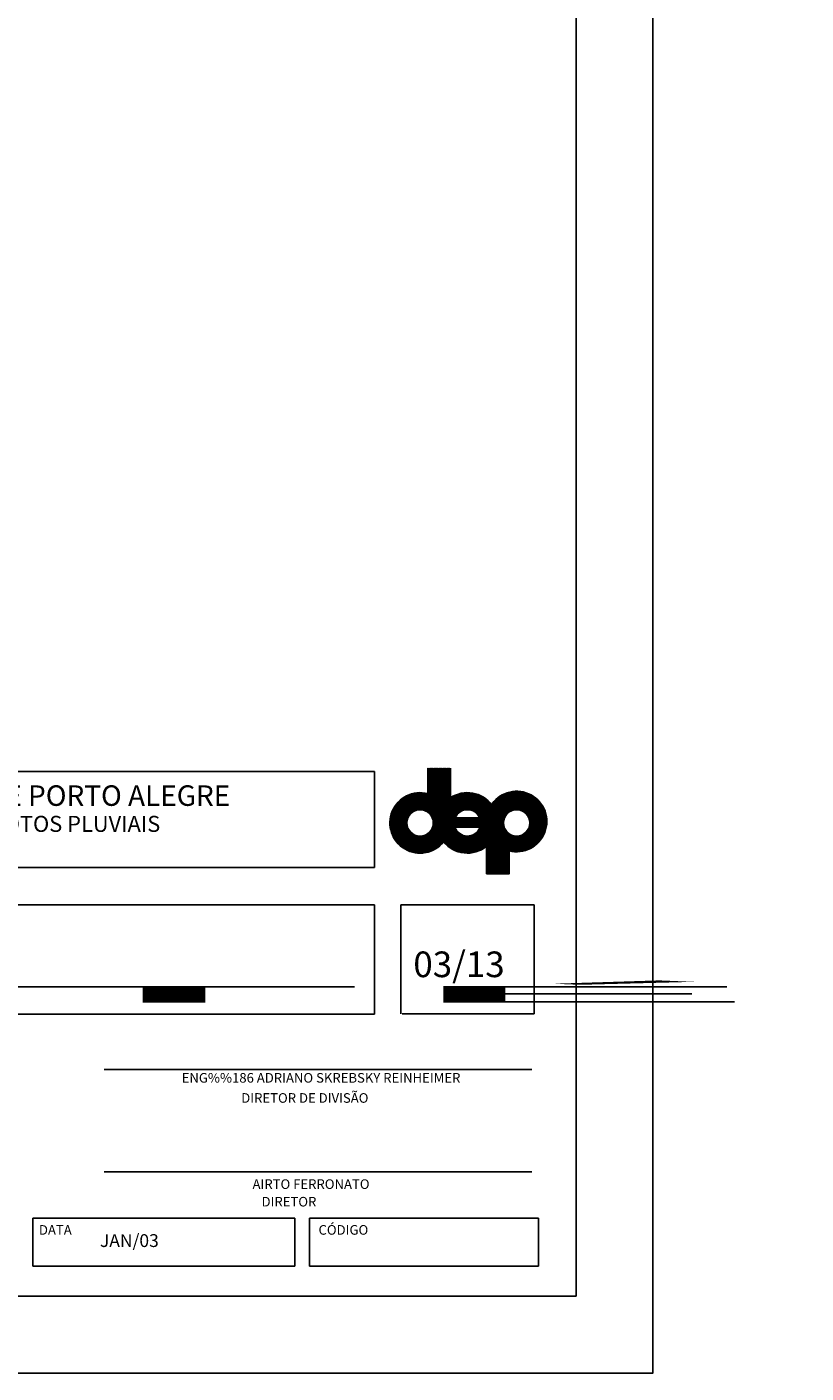
# Model space of a CAD drawing. Extents: x 3224 to 4419, y 1340 to 14234.
# Drawn here: x 3824 to 3885, y 1340 to 1445 of the extents above; entities that cross this region are included whole.
import ezdxf
from ezdxf.enums import TextEntityAlignment as Align

# ---------------------------------------------------------------- set-up
doc = ezdxf.new("R2010")
doc.units = 0
doc.header["$MEASUREMENT"] = 0
doc.layers.get('0').update_dxf_attribs({"linetype": 'CONTINUOUS'})
for name, color, linetype in [('DREN', 4, 'CONTINUOUS'), ('FORMATO', 1, 'CONTINUOUS'), ('SELO', 3, 'CONTINUOUS')]:
    doc.layers.add(name, color=color, linetype=linetype)
doc.styles.get("Standard").update_dxf_attribs({"font": 'verdana.TTF'})
doc.styles.add('TXTPVS', font='SIMPLEX.shx', dxfattribs={"height": 2})

# ---------------------------------------------------------------- blocks, each defined once
blk = doc.blocks.new('*X10')
at = {"color": 0, "linetype": 'CONTINUOUS'}
for p, q in [((1481.36, -93.35), (1499.92, -74.79)), ((1481.4, -93.48), (1499.92, -74.97)), ((1481.44, -93.62), (1499.92, -75.14)), ((1481.48, -93.76), (1499.92, -75.32)), ((1481.53, -93.89), (1499.92, -75.5)), ((1492.84, -80.81), (1499.87, -73.78)), ((1492.84, -80.63), (1499.69, -73.78)), ((1492.84, -80.45), (1499.51, -73.78)), ((1492.84, -80.28), (1499.34, -73.78)), ((1492.84, -80.1), (1499.16, -73.78)), ((1492.84, -79.92), (1498.98, -73.78)), ((1492.84, -79.75), (1498.81, -73.78)), ((1492.84, -79.57), (1498.63, -73.78)), ((1492.84, -79.39), (1498.45, -73.78)), ((1492.84, -79.22), (1498.28, -73.78)), ((1492.84, -79.04), (1498.1, -73.78)), ((1492.84, -78.86), (1497.92, -73.78)), ((1492.84, -78.69), (1497.75, -73.78)), ((1492.84, -78.51), (1497.57, -73.78)), ((1492.84, -78.33), (1497.39, -73.78)), ((1492.84, -78.15), (1497.22, -73.78)), ((1492.84, -77.98), (1497.04, -73.78)), ((1492.84, -77.8), (1496.86, -73.78)), ((1492.84, -77.62), (1496.69, -73.78)), ((1492.84, -77.45), (1496.51, -73.78)), ((1492.84, -77.27), (1496.33, -73.78)), ((1492.84, -77.09), (1496.16, -73.78)), ((1492.84, -76.92), (1495.98, -73.78)), ((1492.84, -76.74), (1495.8, -73.78)), ((1492.84, -76.56), (1495.63, -73.78)), ((1492.84, -76.39), (1495.45, -73.78)), ((1492.84, -76.21), (1495.27, -73.78)), ((1492.84, -76.03), (1495.1, -73.78)), ((1492.84, -75.86), (1494.92, -73.78)), ((1492.84, -75.68), (1494.74, -73.78)), ((1492.84, -75.5), (1494.56, -73.78)), ((1492.84, -75.33), (1494.39, -73.78)), ((1492.84, -75.15), (1494.21, -73.78)), ((1492.84, -74.97), (1494.03, -73.78)), ((1492.84, -74.8), (1493.86, -73.78)), ((1492.84, -74.62), (1493.68, -73.78)), ((1492.84, -74.44), (1493.5, -73.78)), ((1492.84, -74.27), (1493.33, -73.78)), ((1492.84, -74.09), (1493.15, -73.78)), ((1492.84, -73.91), (1492.97, -73.78)), ((1492.84, -80.98), (1499.92, -73.9)), ((1492.84, -81.16), (1499.92, -74.08)), ((1492.84, -81.34), (1499.92, -74.26)), ((1492.84, -81.51), (1499.92, -74.43)), ((1492.84, -81.69), (1499.92, -74.61)), ((1488.03, -87.56), (1499.92, -75.67)), ((1488.52, -87.25), (1499.92, -75.85)), ((1488.86, -87.09), (1499.92, -76.03)), ((1489.14, -86.98), (1499.92, -76.2)), ((1489.4, -86.9), (1499.92, -76.38)), ((1489.63, -86.85), (1499.92, -76.56)), ((1489.85, -86.81), (1499.92, -76.73)), ((1490.05, -86.78), (1499.92, -76.91)), ((1490.24, -86.76), (1499.92, -77.09)), ((1490.43, -86.76), (1499.92, -77.26)), ((1490.6, -86.76), (1499.92, -77.44)), ((1490.77, -86.77), (1499.92, -77.62)), ((1490.93, -86.78), (1499.92, -77.79)), ((1491.09, -86.8), (1499.92, -77.97)), ((1491.24, -86.83), (1499.92, -78.15)), ((1491.39, -86.86), (1499.92, -78.32)), ((1491.53, -86.89), (1499.92, -78.5)), ((1491.67, -86.93), (1499.92, -78.68)), ((1491.8, -86.97), (1499.92, -78.85)), ((1491.93, -87.02), (1499.92, -79.03)), ((1492.06, -87.07), (1499.92, -79.21)), ((1492.18, -87.12), (1499.92, -79.38)), ((1492.3, -87.18), (1499.92, -79.56)), ((1492.42, -87.24), (1499.92, -79.74)), ((1481.04, -91.02), (1490.61, -81.45)), ((1481.04, -90.84), (1490.43, -81.45)), ((1481.04, -90.66), (1490.25, -81.45)), ((1481.04, -91.19), (1490.78, -81.46)), ((1481.05, -91.36), (1490.95, -81.46)), ((1481.05, -90.48), (1490.07, -81.46)), ((1481.06, -91.53), (1491.12, -81.47)), ((1481.06, -90.29), (1489.88, -81.47)), ((1481.07, -91.69), (1491.28, -81.48)), ((1481.07, -90.1), (1489.69, -81.48)), ((1481.09, -91.85), (1491.44, -81.5)), ((1481.09, -89.91), (1489.49, -81.5)), ((1481.11, -92.01), (1491.6, -81.52)), ((1481.11, -89.71), (1489.29, -81.53)), ((1481.13, -92.17), (1491.76, -81.54)), ((1481.14, -89.5), (1489.09, -81.55)), ((1481.15, -92.32), (1491.91, -81.56)), ((1481.17, -92.48), (1492.06, -81.58)), ((1481.18, -89.29), (1488.88, -81.59)), ((1481.2, -92.63), (1492.21, -81.61)), ((1481.22, -89.07), (1488.66, -81.63)), ((1481.23, -92.77), (1492.36, -81.64)), ((1481.26, -92.92), (1492.51, -81.67)), ((1481.26, -88.85), (1488.44, -81.67)), ((1481.29, -93.06), (1492.65, -81.7)), ((1481.32, -88.62), (1488.21, -81.73)), ((1481.33, -93.21), (1492.79, -81.74)), ((1481.38, -88.38), (1487.97, -81.79)), ((1481.45, -88.13), (1487.72, -81.86)), ((1481.53, -87.87), (1487.46, -81.95)), ((1481.63, -87.6), (1487.18, -82.04)), ((1481.75, -87.31), (1486.89, -82.16)), ((1481.88, -86.99), (1486.58, -82.29)), ((1482.04, -86.66), (1486.24, -82.45)), ((1482.24, -86.28), (1485.87, -82.65)), ((1482.5, -85.84), (1485.43, -82.91)), ((1482.88, -85.28), (1484.87, -83.3)), ((1487.43, -99.83), (1505.79, -81.47)), ((1487.57, -99.87), (1505.96, -81.48)), ((1487.7, -99.91), (1506.12, -81.49)), ((1487.84, -99.95), (1506.28, -81.51)), ((1487.97, -99.99), (1506.44, -81.53)), ((1488.11, -100.03), (1506.6, -81.55)), ((1488.25, -100.07), (1506.75, -81.57)), ((1488.4, -100.1), (1506.9, -81.6)), ((1488.54, -100.13), (1507.05, -81.62)), ((1488.69, -100.16), (1507.2, -81.65)), ((1488.84, -100.19), (1507.34, -81.69)), ((1488.99, -100.21), (1507.48, -81.72)), ((1489.14, -100.24), (1507.63, -81.76)), ((1489.3, -100.26), (1507.76, -81.79)), ((1489.46, -100.28), (1507.9, -81.83)), ((1489.62, -100.29), (1508.04, -81.87)), ((1489.78, -100.31), (1508.17, -81.92)), ((1489.95, -100.32), (1508.3, -81.96)), ((1492.53, -87.3), (1499.92, -79.91)), ((1492.64, -87.37), (1499.92, -80.09)), ((1492.75, -87.44), (1499.92, -80.27)), ((1492.86, -87.51), (1499.92, -80.45)), ((1492.96, -87.58), (1499.92, -80.62)), ((1493.06, -87.66), (1499.92, -80.8)), ((1493.16, -87.74), (1499.92, -80.98)), ((1493.25, -87.82), (1499.92, -81.15)), ((1493.34, -87.91), (1499.92, -81.33)), ((1493.43, -88), (1499.92, -81.51)), ((1493.52, -88.09), (1499.92, -81.68)), ((1493.6, -88.18), (1499.92, -81.86)), ((1493.68, -88.28), (1499.92, -82.04)), ((1493.76, -88.37), (1499.92, -82.21)), ((1493.83, -88.48), (1499.92, -82.39)), ((1493.91, -88.58), (1499.92, -82.57)), ((1493.96, -93.13), (1505.62, -81.46)), ((1493.98, -88.69), (1499.92, -82.74)), ((1494.04, -88.8), (1499.92, -82.92)), ((1494.11, -88.91), (1499.93, -83.09)), ((1494.17, -89.03), (1500.42, -82.78)), ((1494.19, -92.72), (1505.45, -81.45)), ((1494.23, -89.14), (1500.82, -82.55)), ((1494.28, -89.27), (1501.18, -82.37)), ((1494.33, -92.4), (1505.28, -81.45)), ((1494.33, -89.39), (1501.5, -82.22)), ((1494.38, -89.52), (1501.8, -82.1)), ((1494.42, -92.13), (1505.1, -81.45)), ((1494.42, -89.65), (1502.08, -82)), ((1494.46, -89.79), (1502.35, -81.9)), ((1494.49, -91.88), (1504.92, -81.46)), ((1494.5, -89.93), (1502.6, -81.83)), ((1494.53, -90.08), (1502.85, -81.76)), ((1494.54, -91.66), (1504.74, -81.46)), ((1494.56, -90.23), (1503.08, -81.7)), ((1494.58, -91.45), (1504.55, -81.48)), ((1494.58, -90.38), (1503.31, -81.65)), ((1494.6, -91.25), (1504.35, -81.49)), ((1494.6, -90.54), (1503.53, -81.61)), ((1494.61, -91.06), (1504.16, -81.51)), ((1494.61, -90.88), (1503.95, -81.54)), ((1494.61, -90.71), (1503.75, -81.57)), ((1502.26, -99.85), (1521.09, -81.02)), ((1502.39, -99.89), (1521.26, -81.03)), ((1502.53, -99.93), (1521.42, -81.04)), ((1502.67, -99.97), (1521.58, -81.05)), ((1502.8, -100.01), (1521.74, -81.07)), ((1502.94, -100.05), (1521.9, -81.09)), ((1503.06, -87.38), (1508.44, -82.01)), ((1503.09, -100.08), (1522.05, -81.12)), ((1503.23, -100.12), (1522.21, -81.14)), ((1503.38, -100.15), (1522.36, -81.17)), ((1503.45, -87.16), (1508.56, -82.05)), ((1503.53, -100.17), (1522.5, -81.2)), ((1503.68, -100.2), (1522.65, -81.23)), ((1503.76, -87.03), (1508.69, -82.1)), ((1503.83, -100.23), (1522.79, -81.26)), ((1503.98, -100.25), (1522.93, -81.3)), ((1504.03, -86.94), (1508.82, -82.15)), ((1504.14, -100.27), (1523.07, -81.33)), ((1504.28, -86.87), (1508.94, -82.21)), ((1504.3, -100.28), (1523.21, -81.37)), ((1504.46, -100.3), (1523.35, -81.41)), ((1504.5, -86.82), (1509.07, -82.26)), ((1504.63, -100.31), (1523.48, -81.45)), ((1504.71, -86.79), (1509.19, -82.31)), ((1504.79, -100.32), (1523.62, -81.5)), ((1504.91, -86.77), (1509.31, -82.37)), ((1504.96, -100.33), (1523.75, -81.54)), ((1505.1, -86.76), (1509.43, -82.43)), ((1505.14, -100.33), (1523.88, -81.59)), ((1505.28, -86.76), (1509.55, -82.49)), ((1505.45, -86.76), (1509.66, -82.55)), ((1505.61, -86.77), (1509.78, -82.61)), ((1505.77, -86.79), (1509.89, -82.67)), ((1505.93, -86.81), (1510, -82.74)), ((1506.07, -86.84), (1510.11, -82.8)), ((1506.1, -92.29), (1516.42, -81.98)), ((1506.22, -86.87), (1510.22, -82.87)), ((1506.28, -92.3), (1516.75, -81.82)), ((1506.36, -86.91), (1510.33, -82.94)), ((1506.45, -92.3), (1517.06, -81.69)), ((1506.5, -86.95), (1510.44, -83.01)), ((1506.63, -92.3), (1517.35, -81.58)), ((1506.63, -87), (1510.54, -83.08)), ((1506.76, -87.04), (1510.65, -83.15)), ((1506.8, -92.3), (1517.62, -81.49)), ((1506.88, -87.1), (1510.75, -83.22)), ((1506.98, -92.3), (1517.88, -81.4)), ((1507, -87.15), (1510.85, -83.3)), ((1507.12, -87.21), (1510.96, -83.37)), ((1507.15, -92.31), (1518.12, -81.33)), ((1507.24, -87.27), (1511.06, -83.45)), ((1507.33, -92.31), (1518.36, -81.27)), ((1507.35, -87.33), (1511.15, -83.53)), ((1507.46, -87.4), (1511.25, -83.61)), ((1507.5, -92.31), (1518.59, -81.22)), ((1507.57, -87.47), (1511.35, -83.69)), ((1507.67, -92.31), (1518.81, -81.17)), ((1507.67, -87.54), (1511.44, -83.77)), ((1507.77, -87.62), (1511.54, -83.85)), ((1507.85, -92.31), (1519.03, -81.13)), ((1507.87, -87.7), (1511.63, -83.94)), ((1508.02, -92.32), (1519.24, -81.1)), ((1508.2, -92.32), (1519.44, -81.07)), ((1508.37, -92.32), (1519.64, -81.05)), ((1508.52, -93.42), (1520.92, -81.01)), ((1508.55, -92.32), (1519.84, -81.03)), ((1508.72, -92.33), (1520.03, -81.02)), ((1508.86, -92.9), (1520.75, -81)), ((1508.9, -92.33), (1520.21, -81.01)), ((1509.03, -92.55), (1520.58, -81)), ((1509.07, -92.33), (1520.4, -81.01)), ((1512.8, -85.24), (1515.62, -82.42)), ((1512.88, -85.34), (1516.05, -82.17)), ((1512.93, -84.94), (1515.09, -82.77)), ((1517.75, -87.89), (1524.01, -81.64)), ((1518.48, -87.34), (1524.13, -81.69)), ((1518.86, -87.14), (1524.26, -81.74)), ((1519.16, -87.02), (1524.38, -81.79)), ((1519.42, -86.93), (1524.5, -81.85)), ((1519.66, -86.86), (1524.62, -81.9)), ((1519.89, -86.82), (1524.74, -81.96)), ((1520.09, -86.79), (1524.86, -82.02)), ((1520.29, -86.77), (1524.98, -82.08)), ((1520.48, -86.76), (1525.09, -82.14)), ((1520.65, -86.76), (1525.21, -82.21)), ((1520.83, -86.76), (1525.32, -82.27)), ((1520.99, -86.78), (1525.43, -82.33)), ((1521.15, -86.79), (1525.54, -82.4)), ((1521.3, -86.82), (1525.65, -82.47)), ((1521.45, -86.85), (1525.76, -82.54)), ((1521.59, -86.88), (1525.86, -82.61)), ((1521.73, -86.92), (1525.97, -82.68)), ((1521.87, -86.96), (1526.07, -82.75)), ((1522, -87), (1526.18, -82.83)), ((1522.13, -87.05), (1526.28, -82.9)), ((1522.25, -87.1), (1526.38, -82.98)), ((1522.37, -87.16), (1526.48, -83.06)), ((1522.49, -87.22), (1526.57, -83.14)), ((1522.61, -87.28), (1526.67, -83.22)), ((1522.72, -87.34), (1526.77, -83.3)), ((1522.83, -87.41), (1526.86, -83.38)), ((1522.94, -87.48), (1526.95, -83.46)), ((1523.04, -87.56), (1527.05, -83.55)), ((1523.14, -87.63), (1527.14, -83.63)), ((1523.24, -87.71), (1527.23, -83.72)), ((1523.33, -87.79), (1527.31, -83.81)), ((1523.43, -87.88), (1527.4, -83.9)), ((1523.52, -87.96), (1527.49, -83.99)), ((1505.31, -100.33), (1517.6, -88.05)), ((1507.96, -87.78), (1511.72, -84.02)), ((1508.06, -87.86), (1511.81, -84.11)), ((1508.15, -87.95), (1511.9, -84.2)), ((1508.24, -88.04), (1511.99, -84.29)), ((1508.32, -88.13), (1512.08, -84.38)), ((1508.4, -88.23), (1512.16, -84.47)), ((1508.48, -88.32), (1512.25, -84.56)), ((1508.56, -88.42), (1512.33, -84.65)), ((1508.63, -88.53), (1512.41, -84.75)), ((1508.7, -88.63), (1512.49, -84.84)), ((1508.77, -88.74), (1512.57, -84.94)), ((1508.84, -88.85), (1512.65, -85.04)), ((1508.9, -88.97), (1512.73, -85.14)), ((1511.16, -106.33), (1529.67, -87.82)), ((1511.16, -106.51), (1529.71, -87.96)), ((1511.16, -106.69), (1529.74, -88.1)), ((1523.6, -88.05), (1527.57, -84.08)), ((1523.69, -88.14), (1527.66, -84.18)), ((1523.77, -88.24), (1527.74, -84.27)), ((1523.77, -93.54), (1529.63, -87.69)), ((1523.85, -88.34), (1527.82, -84.36)), ((1523.92, -88.44), (1527.9, -84.46)), ((1524, -88.54), (1527.98, -84.56)), ((1524.07, -88.65), (1528.06, -84.66)), ((1524.14, -88.76), (1528.13, -84.76)), ((1524.18, -92.96), (1529.58, -87.55)), ((1524.2, -88.87), (1528.21, -84.86)), ((1524.26, -88.98), (1528.28, -84.96)), ((1524.32, -89.1), (1528.36, -85.07)), ((1524.36, -92.59), (1529.54, -87.42)), ((1524.38, -89.22), (1528.43, -85.17)), ((1524.43, -89.35), (1528.5, -85.28)), ((1524.48, -89.47), (1528.57, -85.38)), ((1524.48, -92.3), (1529.49, -87.29)), ((1524.53, -89.6), (1528.64, -85.49)), ((1524.57, -89.74), (1528.7, -85.6)), ((1524.57, -92.03), (1529.45, -87.16)), ((1524.61, -89.88), (1528.77, -85.71)), ((1524.63, -91.8), (1529.4, -87.03)), ((1524.64, -90.02), (1528.83, -85.83)), ((1524.67, -90.17), (1528.9, -85.94)), ((1524.67, -91.58), (1529.35, -86.9)), ((1524.69, -90.32), (1528.96, -86.06)), ((1524.7, -91.37), (1529.3, -86.78)), ((1524.71, -90.48), (1529.02, -86.17)), ((1524.72, -90.64), (1529.08, -86.29)), ((1524.72, -91.18), (1529.24, -86.65)), ((1524.73, -90.81), (1529.13, -86.41)), ((1524.73, -90.99), (1529.19, -86.53)), ((1481.57, -94.02), (1487.15, -88.45)), ((1481.62, -94.15), (1486.84, -88.93)), ((1481.67, -94.28), (1486.68, -89.27)), ((1481.72, -94.41), (1486.57, -89.56)), ((1481.77, -94.53), (1486.49, -89.81)), ((1481.82, -94.66), (1486.43, -90.04)), ((1481.88, -94.78), (1486.39, -90.26)), ((1481.93, -94.9), (1486.37, -90.46)), ((1481.99, -95.02), (1486.35, -90.65)), ((1482.05, -95.14), (1486.35, -90.84)), ((1482.11, -95.25), (1486.35, -91.01)), ((1482.17, -95.37), (1486.36, -91.18)), ((1482.23, -95.48), (1486.37, -91.34)), ((1482.29, -95.6), (1486.39, -91.5)), ((1482.36, -95.71), (1486.42, -91.65)), ((1482.43, -95.82), (1486.45, -91.8)), ((1482.49, -95.93), (1486.48, -91.94)), ((1482.56, -96.03), (1486.52, -92.08)), ((1482.63, -96.14), (1486.56, -92.21)), ((1482.7, -96.25), (1486.61, -92.34)), ((1490.12, -100.33), (1501.73, -88.71)), ((1490.29, -100.33), (1501.52, -89.1)), ((1490.46, -100.33), (1501.49, -89.3)), ((1490.64, -100.33), (1501.67, -89.3)), ((1490.82, -100.33), (1501.85, -89.3)), ((1491.01, -100.32), (1502.02, -89.3)), ((1491.2, -100.3), (1502.2, -89.3)), ((1491.39, -100.29), (1502.38, -89.3)), ((1491.59, -100.27), (1502.55, -89.3)), ((1491.79, -100.24), (1502.73, -89.3)), ((1492, -100.21), (1502.91, -89.3)), ((1492.21, -100.17), (1503.09, -89.3)), ((1492.44, -100.13), (1503.26, -89.3)), ((1492.66, -100.08), (1503.44, -89.3)), ((1492.9, -100.02), (1503.62, -89.3)), ((1493.15, -99.95), (1503.79, -89.3)), ((1493.4, -99.87), (1503.97, -89.3)), ((1493.67, -99.78), (1504.15, -89.3)), ((1493.95, -99.67), (1501.35, -92.28)), ((1501.39, -92.24), (1504.32, -89.3)), ((1501.56, -92.24), (1504.5, -89.3)), ((1501.73, -92.24), (1504.68, -89.3)), ((1501.91, -92.24), (1504.86, -89.3)), ((1502.08, -92.25), (1505.03, -89.3)), ((1502.26, -92.25), (1505.21, -89.3)), ((1502.43, -92.25), (1505.39, -89.3)), ((1502.61, -92.25), (1505.56, -89.3)), ((1502.78, -92.25), (1505.74, -89.3)), ((1502.96, -92.26), (1505.92, -89.3)), ((1503.13, -92.26), (1506.1, -89.3)), ((1503.31, -92.26), (1506.27, -89.3)), ((1503.48, -92.26), (1506.45, -89.3)), ((1503.66, -92.27), (1506.63, -89.3)), ((1503.83, -92.27), (1506.8, -89.3)), ((1504.01, -92.27), (1506.98, -89.3)), ((1504.18, -92.27), (1507.16, -89.29)), ((1504.36, -92.27), (1507.33, -89.29)), ((1504.53, -92.28), (1507.51, -89.29)), ((1504.7, -92.28), (1507.69, -89.29)), ((1504.88, -92.28), (1507.87, -89.29)), ((1505.05, -92.28), (1508.04, -89.29)), ((1505.23, -92.28), (1508.22, -89.29)), ((1505.4, -92.29), (1508.4, -89.29)), ((1505.49, -100.33), (1517.05, -88.78)), ((1505.58, -92.29), (1508.57, -89.29)), ((1505.68, -100.32), (1516.85, -89.15)), ((1505.75, -92.29), (1508.96, -89.08)), ((1505.86, -100.31), (1516.72, -89.45)), ((1505.93, -92.29), (1509.02, -89.2)), ((1506.05, -100.3), (1516.63, -89.72)), ((1506.25, -100.28), (1516.57, -89.96)), ((1506.45, -100.25), (1516.53, -90.18)), ((1506.66, -100.23), (1516.49, -90.39)), ((1506.87, -100.19), (1516.47, -90.58)), ((1507.08, -100.15), (1516.47, -90.77)), ((1507.31, -100.1), (1516.46, -90.95)), ((1507.54, -100.05), (1516.47, -91.12)), ((1507.78, -99.98), (1516.48, -91.28)), ((1508.03, -99.91), (1516.5, -91.44)), ((1508.29, -99.83), (1516.52, -91.6)), ((1508.57, -99.73), (1516.55, -91.74)), ((1508.86, -99.61), (1516.59, -91.89)), ((1509.18, -99.47), (1516.62, -92.03)), ((1509.52, -99.31), (1516.66, -92.16)), ((1509.9, -99.1), (1516.71, -92.29)), ((1511.2, -106.82), (1529.78, -88.24)), ((1511.37, -106.82), (1529.81, -88.38)), ((1518.68, -99.69), (1529.84, -88.53)), ((1518.83, -99.72), (1529.87, -88.68)), ((1518.98, -99.75), (1529.9, -88.83)), ((1519.13, -99.77), (1529.92, -88.98)), ((1519.29, -99.79), (1529.95, -89.13)), ((1519.44, -99.81), (1529.97, -89.29)), ((1519.6, -99.83), (1529.99, -89.45)), ((1519.76, -99.85), (1530, -89.61)), ((1519.93, -99.86), (1530.01, -89.77)), ((1520.09, -99.87), (1530.02, -89.94)), ((1520.26, -99.88), (1530.03, -90.11)), ((1520.43, -99.88), (1530.04, -90.28)), ((1520.61, -99.88), (1530.04, -90.46)), ((1520.79, -99.88), (1530.04, -90.63)), ((1520.97, -99.88), (1530.03, -90.82)), ((1521.16, -99.87), (1530.02, -91)), ((1521.35, -99.85), (1530.01, -91.19)), ((1521.54, -99.84), (1529.99, -91.39)), ((1521.74, -99.82), (1529.97, -91.59)), ((1521.94, -99.79), (1529.94, -91.79)), ((1522.15, -99.76), (1529.91, -92)), ((1522.37, -99.72), (1529.87, -92.21)), ((1482.78, -96.35), (1486.66, -92.47)), ((1482.85, -96.45), (1486.71, -92.59)), ((1482.93, -96.56), (1486.77, -92.71)), ((1483, -96.66), (1486.83, -92.83)), ((1483.08, -96.75), (1486.89, -92.94)), ((1483.16, -96.85), (1486.96, -93.05)), ((1483.24, -96.95), (1487.03, -93.16)), ((1483.32, -97.05), (1487.1, -93.27)), ((1483.4, -97.14), (1487.17, -93.37)), ((1483.49, -97.23), (1487.25, -93.47)), ((1483.57, -97.33), (1487.33, -93.57)), ((1483.66, -97.42), (1487.41, -93.66)), ((1483.74, -97.51), (1487.5, -93.75)), ((1483.83, -97.59), (1487.58, -93.84)), ((1483.92, -97.68), (1487.67, -93.93)), ((1484.01, -97.77), (1487.77, -94.01)), ((1484.1, -97.85), (1487.86, -94.09)), ((1484.2, -97.94), (1487.96, -94.17)), ((1484.29, -98.02), (1488.06, -94.25)), ((1484.39, -98.1), (1488.17, -94.32)), ((1484.48, -98.18), (1488.28, -94.39)), ((1484.58, -98.26), (1488.39, -94.46)), ((1484.68, -98.34), (1488.5, -94.52)), ((1484.78, -98.42), (1488.61, -94.58)), ((1484.88, -98.49), (1488.73, -94.64)), ((1484.98, -98.57), (1488.85, -94.69)), ((1485.08, -98.64), (1488.98, -94.74)), ((1485.19, -98.71), (1489.11, -94.79)), ((1485.3, -98.78), (1489.24, -94.84)), ((1485.4, -98.85), (1489.38, -94.88)), ((1485.51, -98.92), (1489.52, -94.91)), ((1485.62, -98.99), (1489.66, -94.94)), ((1485.73, -99.05), (1489.81, -94.97)), ((1485.85, -99.12), (1489.97, -94.99)), ((1485.96, -99.18), (1490.13, -95.01)), ((1486.07, -99.24), (1490.29, -95.02)), ((1486.19, -99.3), (1490.47, -95.03)), ((1486.31, -99.36), (1490.65, -95.02)), ((1486.43, -99.42), (1490.84, -95.01)), ((1486.55, -99.47), (1491.03, -94.99)), ((1486.67, -99.53), (1491.25, -94.95)), ((1486.79, -99.58), (1491.47, -94.9)), ((1486.92, -99.63), (1491.72, -94.84)), ((1487.04, -99.69), (1491.99, -94.74)), ((1487.17, -99.73), (1492.31, -94.6)), ((1487.3, -99.78), (1492.71, -94.37)), ((1494.26, -99.54), (1501.4, -92.4)), ((1494.58, -99.39), (1501.45, -92.53)), ((1494.94, -99.21), (1501.5, -92.65)), ((1495.36, -98.98), (1501.56, -92.77)), ((1495.86, -98.65), (1501.62, -92.89)), ((1497.88, -96.8), (1501.69, -93)), ((1497.96, -96.9), (1501.75, -93.11)), ((1498.04, -97), (1501.82, -93.21)), ((1498.12, -97.09), (1501.9, -93.32)), ((1498.21, -97.19), (1501.97, -93.42)), ((1498.29, -97.28), (1502.05, -93.52)), ((1498.38, -97.37), (1502.13, -93.61)), ((1498.46, -97.46), (1502.22, -93.71)), ((1498.55, -97.55), (1502.3, -93.8)), ((1498.64, -97.64), (1502.39, -93.88)), ((1498.73, -97.72), (1502.48, -93.97)), ((1498.82, -97.81), (1502.58, -94.05)), ((1498.91, -97.89), (1502.67, -94.13)), ((1499, -97.98), (1502.77, -94.21)), ((1499.1, -98.06), (1502.88, -94.28)), ((1499.2, -98.14), (1502.98, -94.35)), ((1499.29, -98.22), (1503.09, -94.42)), ((1499.39, -98.3), (1503.2, -94.49)), ((1499.49, -98.38), (1503.32, -94.55)), ((1499.59, -98.45), (1503.43, -94.61)), ((1499.69, -98.53), (1503.56, -94.66)), ((1499.8, -98.6), (1503.68, -94.72)), ((1499.9, -98.67), (1503.81, -94.77)), ((1500, -98.75), (1503.94, -94.81)), ((1500.11, -98.82), (1504.07, -94.86)), ((1500.22, -98.88), (1504.21, -94.89)), ((1500.33, -98.95), (1504.35, -94.93)), ((1500.44, -99.02), (1504.5, -94.96)), ((1500.55, -99.08), (1504.65, -94.98)), ((1500.66, -99.15), (1504.81, -95)), ((1500.78, -99.21), (1504.97, -95.02)), ((1500.89, -99.27), (1505.14, -95.02)), ((1501.01, -99.33), (1505.32, -95.02)), ((1501.13, -99.39), (1505.5, -95.02)), ((1501.25, -99.45), (1505.69, -95)), ((1501.37, -99.5), (1505.9, -94.97)), ((1501.49, -99.56), (1506.12, -94.93)), ((1501.62, -99.61), (1506.35, -94.87)), ((1501.74, -99.66), (1506.61, -94.79)), ((1501.87, -99.71), (1506.9, -94.68)), ((1502, -99.76), (1507.25, -94.5)), ((1502.13, -99.8), (1507.77, -94.16)), ((1510.35, -98.83), (1516.76, -92.42)), ((1510.93, -98.43), (1516.81, -92.55)), ((1511.16, -98.38), (1516.86, -92.67)), ((1511.16, -98.55), (1516.92, -92.79)), ((1511.16, -98.73), (1516.99, -92.9)), ((1511.16, -98.91), (1517.05, -93.01)), ((1511.16, -99.08), (1517.12, -93.12)), ((1511.16, -99.26), (1517.19, -93.23)), ((1511.16, -99.44), (1517.26, -93.33)), ((1511.16, -99.61), (1517.34, -93.43)), ((1511.16, -99.79), (1517.42, -93.53)), ((1511.16, -99.97), (1517.5, -93.63)), ((1511.16, -100.15), (1517.58, -93.72)), ((1511.16, -100.32), (1517.67, -93.81)), ((1511.16, -100.5), (1517.76, -93.9)), ((1511.16, -100.68), (1517.85, -93.98)), ((1511.16, -100.85), (1517.95, -94.06)), ((1511.16, -106.16), (1523.25, -94.06)), ((1511.16, -101.03), (1518.04, -94.14)), ((1511.16, -101.21), (1518.14, -94.22)), ((1511.16, -101.38), (1518.25, -94.29)), ((1511.16, -101.56), (1518.35, -94.36)), ((1511.16, -101.74), (1518.46, -94.43)), ((1511.16, -105.98), (1522.66, -94.47)), ((1511.16, -101.91), (1518.57, -94.5)), ((1511.16, -102.09), (1518.69, -94.56)), ((1511.16, -102.27), (1518.81, -94.62)), ((1511.16, -105.8), (1522.3, -94.66)), ((1511.16, -102.44), (1518.93, -94.67)), ((1511.16, -102.62), (1519.05, -94.73)), ((1511.16, -102.8), (1519.18, -94.77)), ((1511.16, -105.63), (1522, -94.78)), ((1511.16, -102.97), (1519.31, -94.82)), ((1511.16, -103.15), (1519.45, -94.86)), ((1511.16, -105.45), (1521.74, -94.86)), ((1511.16, -103.33), (1519.58, -94.9)), ((1511.16, -105.27), (1521.5, -94.92)), ((1511.16, -103.5), (1519.73, -94.93)), ((1511.16, -103.68), (1519.88, -94.96)), ((1511.16, -105.09), (1521.28, -94.97)), ((1511.16, -103.86), (1520.03, -94.99)), ((1511.16, -104.03), (1520.19, -95)), ((1511.16, -104.92), (1521.08, -95)), ((1511.16, -104.21), (1520.35, -95.02)), ((1511.16, -104.39), (1520.52, -95.02)), ((1511.16, -104.56), (1520.7, -95.02)), ((1511.16, -104.74), (1520.88, -95.02)), ((1522.59, -99.67), (1529.83, -92.44)), ((1522.82, -99.62), (1529.77, -92.67)), ((1523.06, -99.56), (1529.71, -92.9)), ((1523.3, -99.49), (1529.64, -93.15)), ((1523.56, -99.41), (1529.56, -93.41)), ((1523.83, -99.31), (1529.47, -93.68)), ((1524.12, -99.2), (1529.36, -93.97)), ((1524.43, -99.07), (1529.23, -94.27)), ((1524.76, -98.92), (1529.07, -94.6)), ((1525.12, -98.73), (1528.88, -94.97)), ((1525.54, -98.48), (1528.64, -95.39)), ((1526.07, -98.14), (1528.29, -95.91)), ((1496.63, -98.05), (1497.64, -97.05)), ((1511.55, -106.82), (1518.24, -100.14)), ((1511.73, -106.82), (1518.24, -100.31)), ((1511.9, -106.82), (1518.24, -100.49)), ((1512.08, -106.82), (1518.24, -100.67)), ((1527.01, -97.37), (1527.52, -96.86)), ((1512.26, -106.82), (1518.24, -100.84)), ((1512.43, -106.82), (1518.24, -101.02)), ((1512.61, -106.82), (1518.24, -101.2)), ((1512.79, -106.82), (1518.24, -101.37)), ((1512.96, -106.82), (1518.24, -101.55)), ((1513.14, -106.82), (1518.24, -101.73)), ((1513.32, -106.82), (1518.24, -101.91)), ((1513.49, -106.82), (1518.24, -102.08)), ((1513.67, -106.82), (1518.24, -102.26)), ((1513.85, -106.82), (1518.24, -102.44)), ((1514.02, -106.82), (1518.24, -102.61)), ((1514.2, -106.82), (1518.24, -102.79)), ((1514.38, -106.82), (1518.24, -102.97)), ((1514.55, -106.82), (1518.24, -103.14)), ((1514.73, -106.82), (1518.24, -103.32)), ((1514.91, -106.82), (1518.24, -103.5)), ((1515.09, -106.82), (1518.24, -103.67)), ((1515.26, -106.82), (1518.24, -103.85)), ((1515.44, -106.82), (1518.24, -104.03)), ((1515.62, -106.82), (1518.24, -104.2)), ((1515.79, -106.82), (1518.24, -104.38)), ((1515.97, -106.82), (1518.24, -104.56)), ((1516.15, -106.82), (1518.24, -104.73)), ((1516.32, -106.82), (1518.24, -104.91)), ((1516.5, -106.82), (1518.24, -105.09)), ((1516.68, -106.82), (1518.24, -105.26)), ((1516.85, -106.82), (1518.24, -105.44)), ((1517.03, -106.82), (1518.24, -105.62)), ((1517.21, -106.82), (1518.24, -105.79)), ((1517.38, -106.82), (1518.24, -105.97)), ((1517.56, -106.82), (1518.24, -106.15)), ((1517.74, -106.82), (1518.24, -106.32)), ((1517.91, -106.82), (1518.24, -106.5)), ((1518.09, -106.82), (1518.24, -106.68))]:
    blk.add_line(p, q, dxfattribs=at)
blk = doc.blocks.new('A$C07927F5E')
at = {"layer": 'SELO', "color": 3, "linetype": 'CONTINUOUS'}
blk.add_text('ENG%%186 ADRIANO SKREBSKY REINHEIMER', height=0.75, dxfattribs=at).set_placement((0, 0, 1202.46))

msp = doc.modelspace()

# ---------------------------------------------------------------- linework, layer by layer
at = {"layer": 'FORMATO', "flags": 128}
msp.add_lwpolyline([(3492.92, 1339.7), (3492.92, 1549.7), (3872.92, 1549.7), (3872.92, 1339.7)], close=True, dxfattribs=at)
at = {"layer": 'FORMATO', "color": 8, "flags": 128}
msp.add_lwpolyline([(3505.42, 1345.7), (3505.42, 1543.7), (3866.92, 1543.7), (3866.92, 1345.7)], close=True, dxfattribs=at)
at = {"layer": 'SELO', "color": 7, "linetype": 'CONTINUOUS'}
for p, q in [((3795.1, 1386.63, 1202.46), (3851.2, 1386.63, 1202.46)), ((3851.2, 1379.13, 1202.46), (3851.2, 1386.62, 1202.46)), ((3851.2, 1379.13, 1202.46), (3795.1, 1379.13, 1202.46)), ((3782.79, 1376.22, 1202.46), (3851.2, 1376.22, 1202.46)), ((3851.2, 1367.7, 1202.46), (3851.2, 1376.21, 1202.46)), ((3863.66, 1376.21, 1202.46), (3853.25, 1376.21, 1202.46)), ((3853.25, 1376.21, 1202.46), (3853.25, 1367.71, 1202.46)), ((3863.66, 1367.71, 1202.46), (3863.66, 1376.21, 1202.46)), ((3782.79, 1367.7, 1202.46), (3851.2, 1367.7, 1202.46)), ((3853.36, 1367.71, 1202.46), (3863.66, 1367.71, 1202.46))]:
    msp.add_line(p, q, dxfattribs=at)
at = {"layer": 'SELO', "color": 5, "linetype": 'CONTINUOUS'}
for p, q in [((3855.34, 1386.89, 1202.46), (3855.34, 1384.89, 1202.46)), ((3857.11, 1384.56, 1202.46), (3857.11, 1386.89, 1202.46)), ((3857.48, 1383.01, 1202.46), (3859.39, 1383.01, 1202.46)), ((3857.46, 1382.27, 1202.46), (3859.41, 1382.25, 1202.46)), ((3859.92, 1380.77, 1202.46), (3859.92, 1378.63, 1202.46)), ((3861.69, 1378.63, 1202.46), (3861.69, 1380.32, 1202.46)), ((3859.92, 1378.63, 1202.46), (3861.69, 1378.63, 1202.46)), ((3830.09, 1363.37, 1202.46), (3863.46, 1363.37, 1202.46)), ((3830.09, 1355.39, 1202.46), (3863.46, 1355.39, 1202.46))]:
    msp.add_line(p, q, dxfattribs=at)
at = {"layer": 'SELO', "color": 13, "linetype": 'CONTINUOUS'}
for p, q in [((3824.52, 1351.79, 1202.46), (3844.96, 1351.79, 1202.46)), ((3824.52, 1351.79, 1202.46), (3824.52, 1348.04, 1202.46)), ((3844.96, 1351.79, 1202.46), (3844.96, 1348.04, 1202.46)), ((3846.11, 1351.79, 1202.46), (3863.98, 1351.79, 1202.46)), ((3846.11, 1351.79, 1202.46), (3846.11, 1348.04, 1202.46)), ((3863.98, 1351.79, 1202.46), (3863.98, 1348.03, 1202.46)), ((3844.96, 1348.04, 1202.46), (3824.52, 1348.04, 1202.46)), ((3863.98, 1348.04, 1202.46), (3846.11, 1348.04, 1202.46))]:
    msp.add_line(p, q, dxfattribs=at)
at = {"layer": 'SELO', "color": 5, "linetype": 'CONTINUOUS'}
for centre in [(3854.75, 1382.61, 1202.46), (3862.28, 1382.61, 1202.46)]:
    msp.add_circle(centre, 1.03, dxfattribs=at)
for centre, radius, start, end in [((3854.75, 1382.61, 1202.46), 2.36, 75.5102, 321.4348), ((3858.44, 1382.61, 1202.46), 2.36, 35.5927, 124.3189), ((3862.28, 1382.72, 1202.46), 2.36, 255.5102, 144.4073), ((3858.44, 1382.61, 1202.46), 1.03, 22.7557, 157.4017), ((3858.44, 1382.61, 1202.46), 1.03, 199.0098, 339.6332), ((3858.44, 1382.61, 1202.46), 2.36, 218.5652, 308.7813)]:
    msp.add_arc(centre, radius, start, end, dxfattribs=at)

# ---------------------------------------------------------------- block references
at = {"layer": 'DREN'}
msp.add_blockref('A$C07927F5E', (3836.14, 1362.35), dxfattribs=at)
at = {"layer": 'SELO', "color": 5, "linetype": 'CONTINUOUS', "xscale": 0.25, "yscale": 0.25, "zscale": 0.25}
msp.add_blockref('*X10', (3482.13, 1405.33, 1202.46), dxfattribs=at)

# ---------------------------------------------------------------- texts
at = {"layer": 'SELO', "linetype": 'CONTINUOUS'}
for s, height, p in [('PREFEITURA MUNICIPAL DE PORTO ALEGRE', 1.6, (3795.63, 1383.94, 1202.46)), ('DEPARTAMENTO DE ESGOTOS PLUVIAIS', 1.25, (3802.77, 1381.91, 1202.46)), ('03/13', 2, (3854.22, 1370.58, 1202.46))]:
    msp.add_text(s, height=height, dxfattribs=at).set_placement(p)
at = {"layer": 'SELO', "color": 5, "linetype": 'CONTINUOUS', "width": 1.307038}
msp.add_text('DA AV. OSCAR PEREIRA ATÉ RUA JOÃO PASSUELO', height=1.32, rotation=0, dxfattribs=at).set_placement((3789.81, 1368.58, 1202.46), (3850.73, 1368.58), align=Align.FIT)
at = {"layer": 'SELO', "color": 3, "linetype": 'CONTINUOUS'}
for s, p in [('DIRETOR DE DIVISÃO', (3840.79, 1360.78, 1202.46)), ('AIRTO FERRONATO', (3841.67, 1354.06, 1202.46)), ('     DIRETOR', (3841.23, 1352.69, 1202.46))]:
    msp.add_text(s, height=0.75, dxfattribs=at).set_placement(p)
at = {"layer": 'SELO', "color": 13, "linetype": 'CONTINUOUS'}
for s, p in [('CÓDIGO', (3846.82, 1350.49, 1202.46)), ('DATA', (3825, 1350.49, 1202.46))]:
    msp.add_text(s, height=0.75, dxfattribs=at).set_placement(p)
at = {"layer": 'SELO', "color": 3, "insert": (3829.76, 1350.53, 1202.46), "char_height": 1, "width": 79.0184, "attachment_point": 1, "style": 'TXTPVS'}
msp.add_mtext('JAN/03', dxfattribs=at)

doc.saveas('drawing.dxf')
